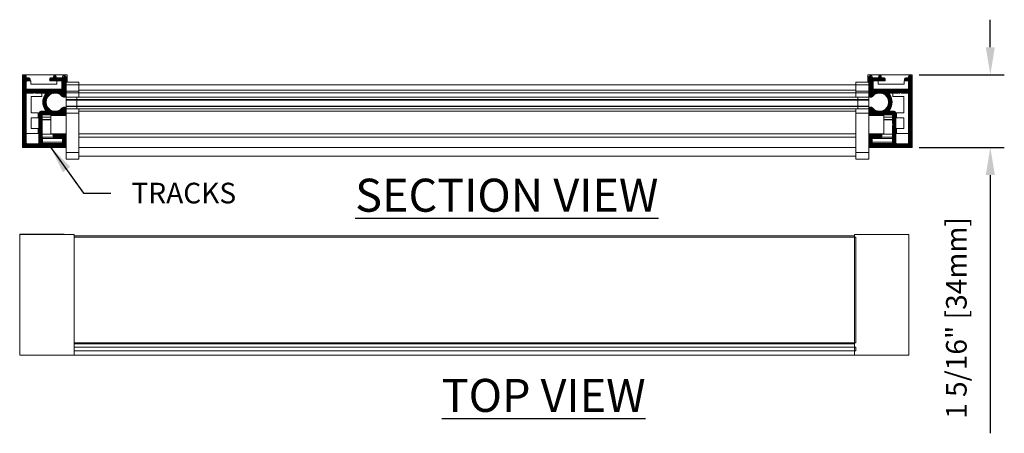
# Model space of a CAD drawing. Units: inches. Extents: x 268488 to 268766, y -310129 to -309892.
# Drawn here: x 268645 to 268663, y -310028 to -310021 of the extents above; entities that cross this region are included whole.
import ezdxf

# ---------------------------------------------------------------- set-up
doc = ezdxf.new("R2010")
doc.units = ezdxf.units.IN
doc.header["$MEASUREMENT"] = 0
doc.header["$PDMODE"] = 35
doc.header["$PDSIZE"] = 0.000315
doc.layers.get('DEFPOINTS').update_dxf_attribs({"linetype": 'CONTINUOUS'})
for name, color, linetype in [('DIMENSIONS', 12, 'CONTINUOUS'), ('HATCH', 9, 'CONTINUOUS'), ('OUTLINE', 3, 'CONTINUOUS')]:
    doc.layers.add(name, color=color, linetype=linetype)
doc.styles.get("Standard").update_dxf_attribs({"font": 'arial.ttf'})
doc.dimstyles.new('3-1', dxfattribs={"dimscale": 4, "dimtxt": 0.09375, "dimasz": 0.125, "dimexe": 0.0625, "dimexo": 0.03125, "dimgap": 0.09375, "dimtad": 1, "dimdec": 5, "dimzin": 0, "dimdsep": 46, "dimlunit": 4, "dimtxsty": 'STANDARD', "dimcen": 0.09375, "dimclrt": 2, "dimadec": 0, "dimazin": 0, "dimtfac": 1, "dimtdec": 5, "dimtofl": 0, "dimtmove": 0, "dimatfit": 3, "dimfxl": 1, "dimfrac": 2, "dimtolj": 1, "dimtzin": 0, "dimarcsym": 0})

# ---------------------------------------------------------------- blocks, each defined once
blk = doc.blocks.new('*D63')
at = {"layer": 'DEFPOINTS', "color": 0, "transparency": 16777216}
for p in [(268661.006, -310021.536), (268661.006, -310022.86), (268662.427, -310022.86)]:
    blk.add_point(p, dxfattribs=at)
at = {"layer": 'DIMENSIONS', "color": 0, "lineweight": -2, "transparency": 16777216}
for p, q in [((268662.427, -310021.036), (268662.427, -310020.536)), ((268661.131, -310021.536), (268662.677, -310021.536)), ((268661.131, -310022.86), (268662.677, -310022.86)), ((268662.427, -310023.36), (268662.427, -310028.053))]:
    blk.add_line(p, q, dxfattribs=at)
at = {"layer": 'DIMENSIONS', "color": 0, "transparency": 16777216}
for points in [[(268662.344, -310021.036), (268662.51, -310021.036), (268662.427, -310021.536)], [(268662.344, -310023.36), (268662.51, -310023.36), (268662.427, -310022.86)]]:
    blk.add_solid(points, dxfattribs=at)
at = {"layer": 'DIMENSIONS', "color": 2, "transparency": 16777216, "insert": (268661.809, -310025.957), "char_height": 0.375, "attachment_point": 5, "rotation": 90}
blk.add_mtext('\\A1;1 5/16" [34mm]', dxfattribs=at)

msp = doc.modelspace()

# ---------------------------------------------------------------- linework, layer by layer
at = {"layer": 'HATCH'}
for p, q in [((268644.825031, -310021.593726), (268644.864216, -310021.554542)), ((268644.825031, -310021.614009), (268644.882614, -310021.556427)), ((268644.825031, -310021.634292), (268644.888023, -310021.5713)), ((268644.825031, -310021.654575), (268644.8904, -310021.589206)), ((268644.825047, -310021.573427), (268644.843917, -310021.554558)), ((268645.337651, -310021.64903), (268645.428265, -310021.558415)), ((268645.357934, -310021.64903), (268645.43133, -310021.575633)), ((268645.384084, -310021.582313), (268645.411856, -310021.554542)), ((268645.499914, -310021.64903), (268645.594338, -310021.554606)), ((268645.520197, -310021.64903), (268645.607748, -310021.561479)), ((268645.540198, -310021.649312), (268645.612433, -310021.577077)), ((268660.286881, -310021.649312), (268660.214646, -310021.577077)), ((268660.306881, -310021.64903), (268660.219331, -310021.561479)), ((268660.327164, -310021.64903), (268660.23274, -310021.554606)), ((268660.469145, -310021.64903), (268660.395748, -310021.575633)), ((268660.489428, -310021.64903), (268660.398813, -310021.558415)), ((268660.442994, -310021.582313), (268660.415223, -310021.554542)), ((268661.002047, -310021.654575), (268660.936679, -310021.589206)), ((268661.002047, -310021.634292), (268660.939055, -310021.5713)), ((268661.002047, -310021.614009), (268660.944465, -310021.556427)), ((268661.002047, -310021.593726), (268660.962863, -310021.554542)), ((268661.002031, -310021.573427), (268660.983162, -310021.554558)), ((268644.825031, -310021.674858), (268644.905978, -310021.593912)), ((268644.825031, -310021.695141), (268644.926261, -310021.593912)), ((268644.825031, -310021.715424), (268644.945507, -310021.594948)), ((268644.825031, -310021.735707), (268644.888023, -310021.672715)), ((268644.825031, -310021.75599), (268644.888023, -310021.692998)), ((268644.825031, -310021.776273), (268644.888023, -310021.713281)), ((268644.825031, -310021.796556), (268644.888023, -310021.733564)), ((268644.825031, -310021.816839), (268644.888023, -310021.753847)), ((268644.911708, -310021.64903), (268644.956515, -310021.604223)), ((268644.931991, -310021.64903), (268644.95889, -310021.622132)), ((268645.31322, -310021.632894), (268645.352203, -310021.593912)), ((268645.313246, -310021.612585), (268645.331894, -310021.593938)), ((268645.318493, -310021.647904), (268645.372488, -310021.59391)), ((268645.378216, -310021.64903), (268645.435852, -310021.591394)), ((268645.398499, -310021.64903), (268645.453618, -310021.593912)), ((268645.418782, -310021.64903), (268645.473901, -310021.593912)), ((268645.439065, -310021.64903), (268645.494183, -310021.593912)), ((268645.459348, -310021.64903), (268645.514466, -310021.593912)), ((268645.472256, -310021.879518), (268645.612433, -310021.739341)), ((268645.479631, -310021.64903), (268645.534749, -310021.593912)), ((268645.486551, -310021.885506), (268645.612433, -310021.759624)), ((268645.549431, -310021.660362), (268645.612433, -310021.59736)), ((268645.549441, -310021.680635), (268645.612433, -310021.617643)), ((268645.549441, -310021.700918), (268645.612433, -310021.637926)), ((268645.549441, -310021.721201), (268645.612433, -310021.658209)), ((268645.549441, -310021.741484), (268645.612433, -310021.678492)), ((268645.549441, -310021.761767), (268645.612433, -310021.698775)), ((268645.549441, -310021.78205), (268645.612433, -310021.719058)), ((268660.277648, -310021.660362), (268660.214646, -310021.59736)), ((268660.277638, -310021.680635), (268660.214646, -310021.617643)), ((268660.277638, -310021.700918), (268660.214646, -310021.637926)), ((268660.277638, -310021.721201), (268660.214646, -310021.658209)), ((268660.277638, -310021.741484), (268660.214646, -310021.678492)), ((268660.277638, -310021.761767), (268660.214646, -310021.698775)), ((268660.277638, -310021.78205), (268660.214646, -310021.719058)), ((268660.354823, -310021.879518), (268660.214646, -310021.739341)), ((268660.340528, -310021.885506), (268660.214646, -310021.759624)), ((268660.347447, -310021.64903), (268660.292329, -310021.593912)), ((268660.36773, -310021.64903), (268660.312612, -310021.593912)), ((268660.388013, -310021.64903), (268660.332895, -310021.593912)), ((268660.408296, -310021.64903), (268660.353178, -310021.593912)), ((268660.428579, -310021.64903), (268660.373461, -310021.593912)), ((268660.448862, -310021.64903), (268660.391226, -310021.591394)), ((268660.508586, -310021.647904), (268660.454591, -310021.59391)), ((268660.513858, -310021.632894), (268660.474876, -310021.593912)), ((268660.513832, -310021.612585), (268660.495185, -310021.593938)), ((268660.895087, -310021.64903), (268660.868189, -310021.622132)), ((268660.91537, -310021.64903), (268660.870564, -310021.604223)), ((268661.002047, -310021.715424), (268660.881571, -310021.594948)), ((268661.002047, -310021.695141), (268660.900818, -310021.593912)), ((268661.002047, -310021.674858), (268660.921101, -310021.593912)), ((268661.002047, -310021.735707), (268660.939055, -310021.672715)), ((268661.002047, -310021.75599), (268660.939055, -310021.692998)), ((268661.002047, -310021.776273), (268660.939055, -310021.713281)), ((268661.002047, -310021.796556), (268660.939055, -310021.733564)), ((268661.002047, -310021.816839), (268660.939055, -310021.753847)), ((268644.825031, -310021.837122), (268644.888023, -310021.77413)), ((268644.825031, -310021.857405), (268644.888023, -310021.794413)), ((268644.825031, -310021.877688), (268644.896647, -310021.806072)), ((268644.825031, -310021.897971), (268644.916492, -310021.80651)), ((268644.825031, -310021.918254), (268644.936775, -310021.80651)), ((268644.825031, -310021.938537), (268644.957058, -310021.80651)), ((268644.825031, -310021.958819), (268644.888023, -310021.895827)), ((268644.825031, -310021.979102), (268644.888023, -310021.91611)), ((268644.825031, -310021.999385), (268644.888023, -310021.936393)), ((268644.914349, -310021.869502), (268644.977341, -310021.80651)), ((268644.934632, -310021.869502), (268644.997624, -310021.80651)), ((268644.954914, -310021.869502), (268645.017907, -310021.80651)), ((268644.975197, -310021.869502), (268645.03819, -310021.80651)), ((268644.99548, -310021.869502), (268645.058473, -310021.80651)), ((268645.015763, -310021.869502), (268645.078755, -310021.80651)), ((268645.042237, -310021.863312), (268645.099038, -310021.80651)), ((268645.056329, -310021.869502), (268645.119321, -310021.80651)), ((268645.076612, -310021.869502), (268645.139604, -310021.80651)), ((268645.096895, -310021.869502), (268645.159887, -310021.80651)), ((268645.117178, -310021.869502), (268645.18017, -310021.80651)), ((268645.137461, -310021.869502), (268645.200453, -310021.80651)), ((268645.157744, -310021.869502), (268645.220736, -310021.80651)), ((268645.178027, -310021.869502), (268645.241019, -310021.80651)), ((268645.187587, -310022.022206), (268645.403283, -310021.80651)), ((268645.189986, -310021.999524), (268645.383, -310021.80651)), ((268645.195598, -310021.973629), (268645.362717, -310021.80651)), ((268645.19831, -310021.869502), (268645.261302, -310021.80651)), ((268645.206988, -310021.941956), (268645.342434, -310021.80651)), ((268645.218288, -310021.869808), (268645.281585, -310021.80651)), ((268645.23076, -310021.877618), (268645.301868, -310021.80651)), ((268645.233632, -310021.895029), (268645.322151, -310021.80651)), ((268645.34453, -310021.885546), (268645.423566, -310021.80651)), ((268645.376065, -310021.874294), (268645.443849, -310021.80651)), ((268645.400445, -310021.870196), (268645.464132, -310021.80651)), ((268645.421323, -310021.869602), (268645.484415, -310021.80651)), ((268645.439907, -310021.871301), (268645.504698, -310021.80651)), ((268645.456775, -310021.874715), (268645.524981, -310021.80651)), ((268645.49979, -310021.89255), (268645.612433, -310021.779907)), ((268645.512058, -310021.900564), (268645.612433, -310021.80019)), ((268645.52341, -310021.909496), (268645.612433, -310021.820473)), ((268645.533872, -310021.919316), (268645.612433, -310021.840756)), ((268645.543466, -310021.930006), (268645.612433, -310021.861038)), ((268645.554821, -310021.938933), (268645.612433, -310021.881321)), ((268645.570695, -310021.943342), (268645.612433, -310021.901604)), ((268660.327289, -310021.89255), (268660.214646, -310021.779907)), ((268660.31502, -310021.900564), (268660.214646, -310021.80019)), ((268660.303669, -310021.909496), (268660.214646, -310021.820473)), ((268660.293206, -310021.919316), (268660.214646, -310021.840756)), ((268660.283613, -310021.930006), (268660.214646, -310021.861038)), ((268660.272257, -310021.938933), (268660.214646, -310021.881321)), ((268660.256384, -310021.943342), (268660.214646, -310021.901604)), ((268660.370303, -310021.874715), (268660.302098, -310021.80651)), ((268660.387172, -310021.871301), (268660.322381, -310021.80651)), ((268660.405756, -310021.869602), (268660.342664, -310021.80651)), ((268660.426633, -310021.870196), (268660.362947, -310021.80651)), ((268660.451013, -310021.874294), (268660.38323, -310021.80651)), ((268660.482549, -310021.885546), (268660.403513, -310021.80651)), ((268660.639492, -310022.022206), (268660.423796, -310021.80651)), ((268660.637092, -310021.999524), (268660.444079, -310021.80651)), ((268660.631481, -310021.973629), (268660.464362, -310021.80651)), ((268660.62009, -310021.941956), (268660.484645, -310021.80651)), ((268660.593447, -310021.895029), (268660.504928, -310021.80651)), ((268660.596318, -310021.877618), (268660.525211, -310021.80651)), ((268660.608791, -310021.869808), (268660.545493, -310021.80651)), ((268660.628769, -310021.869502), (268660.565776, -310021.80651)), ((268660.649052, -310021.869502), (268660.586059, -310021.80651)), ((268660.669334, -310021.869502), (268660.606342, -310021.80651)), ((268660.689617, -310021.869502), (268660.626625, -310021.80651)), ((268660.7099, -310021.869502), (268660.646908, -310021.80651)), ((268660.730183, -310021.869502), (268660.667191, -310021.80651)), ((268660.750466, -310021.869502), (268660.687474, -310021.80651)), ((268660.770749, -310021.869502), (268660.707757, -310021.80651)), ((268660.784842, -310021.863312), (268660.72804, -310021.80651)), ((268660.811315, -310021.869502), (268660.748323, -310021.80651)), ((268660.831598, -310021.869502), (268660.768606, -310021.80651)), ((268660.851881, -310021.869502), (268660.788889, -310021.80651)), ((268660.872164, -310021.869502), (268660.809172, -310021.80651)), ((268660.892447, -310021.869502), (268660.829455, -310021.80651)), ((268660.91273, -310021.869502), (268660.849738, -310021.80651)), ((268661.002047, -310021.938537), (268660.870021, -310021.80651)), ((268661.002047, -310021.918254), (268660.890304, -310021.80651)), ((268661.002047, -310021.897971), (268660.910587, -310021.80651)), ((268661.002047, -310021.877688), (268660.930431, -310021.806072)), ((268661.002047, -310021.837122), (268660.939055, -310021.77413)), ((268661.002047, -310021.857405), (268660.939055, -310021.794413)), ((268661.002047, -310021.958819), (268660.939055, -310021.895827)), ((268661.002047, -310021.979102), (268660.939055, -310021.91611)), ((268661.002047, -310021.999385), (268660.939055, -310021.936393)), ((268644.825031, -310022.019668), (268644.888023, -310021.956676)), ((268644.825031, -310022.039951), (268644.888023, -310021.976959)), ((268644.825031, -310022.060234), (268644.888023, -310021.997242)), ((268644.825031, -310022.080517), (268644.888023, -310022.017525)), ((268644.825031, -310022.1008), (268644.888023, -310022.037808)), ((268644.825031, -310022.121083), (268644.888023, -310022.058091)), ((268644.825031, -310022.141366), (268644.888023, -310022.078374)), ((268644.825031, -310022.161649), (268644.888023, -310022.098657)), ((268644.825031, -310022.181932), (268644.888023, -310022.11894)), ((268645.187371, -310022.042705), (268645.266272, -310021.963804)), ((268645.188802, -310022.061556), (268645.25502, -310021.995339)), ((268645.19156, -310022.079082), (268645.250922, -310022.019719)), ((268645.195434, -310022.095491), (268645.250328, -310022.040597)), ((268645.20028, -310022.110928), (268645.252027, -310022.059181)), ((268645.205995, -310022.125495), (268645.255441, -310022.076049)), ((268645.212505, -310022.139268), (268645.260244, -310022.09153)), ((268645.219754, -310022.152302), (268645.266232, -310022.105825)), ((268645.227702, -310022.164637), (268645.273276, -310022.119064)), ((268645.433381, -310022.263203), (268645.570179, -310022.126405)), ((268660.393698, -310022.263203), (268660.2569, -310022.126405)), ((268660.599376, -310022.164637), (268660.553803, -310022.119064)), ((268660.639708, -310022.042705), (268660.560806, -310021.963804)), ((268660.607324, -310022.152302), (268660.560847, -310022.105825)), ((268660.614573, -310022.139268), (268660.566835, -310022.09153)), ((268660.621083, -310022.125495), (268660.571637, -310022.076049)), ((268660.638276, -310022.061556), (268660.572059, -310021.995339)), ((268660.626799, -310022.110928), (268660.575052, -310022.059181)), ((268660.635519, -310022.079082), (268660.576156, -310022.019719)), ((268660.631645, -310022.095491), (268660.576751, -310022.040597)), ((268661.002047, -310022.019668), (268660.939055, -310021.956676)), ((268661.002047, -310022.039951), (268660.939055, -310021.976959)), ((268661.002047, -310022.060234), (268660.939055, -310021.997242)), ((268661.002047, -310022.080517), (268660.939055, -310022.017525)), ((268661.002047, -310022.1008), (268660.939055, -310022.037808)), ((268661.002047, -310022.121083), (268660.939055, -310022.058091)), ((268661.002047, -310022.141366), (268660.939055, -310022.078374)), ((268661.002047, -310022.161649), (268660.939055, -310022.098657)), ((268661.002047, -310022.181932), (268660.939055, -310022.11894)), ((268644.825031, -310022.202215), (268644.888023, -310022.139223)), ((268644.825031, -310022.222498), (268644.888023, -310022.159506)), ((268644.825031, -310022.242781), (268644.888023, -310022.179789)), ((268644.825031, -310022.263064), (268644.888023, -310022.200072)), ((268644.825031, -310022.283347), (268644.888023, -310022.220355)), ((268644.825031, -310022.30363), (268644.888023, -310022.240638)), ((268644.825031, -310022.323913), (268644.888023, -310022.260921)), ((268644.825031, -310022.344196), (268644.888023, -310022.281204)), ((268644.825031, -310022.364479), (268644.888023, -310022.301487)), ((268645.11637, -310022.316536), (268645.290222, -310022.142684)), ((268645.11637, -310022.255687), (268645.171846, -310022.200211)), ((268645.11637, -310022.27597), (268645.192129, -310022.200211)), ((268645.11637, -310022.296253), (268645.212412, -310022.200211)), ((268645.11637, -310022.336819), (268645.179429, -310022.27376)), ((268645.11637, -310022.357101), (268645.179362, -310022.294109)), ((268645.116619, -310022.235154), (268645.151313, -310022.20046)), ((268645.189919, -310022.26327), (268645.300042, -310022.153146)), ((268645.210268, -310022.263203), (268645.310744, -310022.162727)), ((268645.230551, -310022.263203), (268645.32234, -310022.171414)), ((268645.234385, -310022.178237), (268645.28129, -310022.131332)), ((268645.250834, -310022.263203), (268645.334866, -310022.179172)), ((268645.271117, -310022.263203), (268645.348381, -310022.185939)), ((268645.2914, -310022.263203), (268645.362982, -310022.191621)), ((268645.311683, -310022.263203), (268645.378815, -310022.196071)), ((268645.331966, -310022.263203), (268645.396109, -310022.19906)), ((268645.352249, -310022.263203), (268645.415242, -310022.20021)), ((268645.372532, -310022.263203), (268645.436905, -310022.19883)), ((268645.392815, -310022.263203), (268645.462646, -310022.193372)), ((268645.413098, -310022.263203), (268645.498221, -310022.17808)), ((268645.453664, -310022.263203), (268645.587732, -310022.129134)), ((268645.473947, -310022.263203), (268645.600099, -310022.137051)), ((268645.49423, -310022.263203), (268645.608635, -310022.148798)), ((268645.514513, -310022.263203), (268645.612431, -310022.165285)), ((268645.534796, -310022.263203), (268645.612433, -310022.185566)), ((268645.555079, -310022.263203), (268645.612433, -310022.205849)), ((268645.575433, -310022.263132), (268645.612361, -310022.226203)), ((268660.292283, -310022.263203), (268660.214646, -310022.185566)), ((268660.272, -310022.263203), (268660.214646, -310022.205849)), ((268660.312566, -310022.263203), (268660.214648, -310022.165285)), ((268660.251646, -310022.263132), (268660.214717, -310022.226203)), ((268660.332849, -310022.263203), (268660.218444, -310022.148798)), ((268660.353132, -310022.263203), (268660.226979, -310022.137051)), ((268660.373415, -310022.263203), (268660.239346, -310022.129134)), ((268660.413981, -310022.263203), (268660.328857, -310022.17808)), ((268660.434264, -310022.263203), (268660.364432, -310022.193372)), ((268660.454547, -310022.263203), (268660.390174, -310022.19883)), ((268660.474829, -310022.263203), (268660.411837, -310022.20021)), ((268660.495112, -310022.263203), (268660.43097, -310022.19906)), ((268660.515395, -310022.263203), (268660.448264, -310022.196071)), ((268660.535678, -310022.263203), (268660.464097, -310022.191621)), ((268660.555961, -310022.263203), (268660.478698, -310022.185939)), ((268660.576244, -310022.263203), (268660.492213, -310022.179172)), ((268660.596527, -310022.263203), (268660.504738, -310022.171414)), ((268660.61681, -310022.263203), (268660.516335, -310022.162727)), ((268660.63716, -310022.26327), (268660.527037, -310022.153146)), ((268660.710709, -310022.316536), (268660.536857, -310022.142684)), ((268660.592693, -310022.178237), (268660.545789, -310022.131332)), ((268660.710709, -310022.296253), (268660.614667, -310022.200211)), ((268660.710709, -310022.27597), (268660.63495, -310022.200211)), ((268660.710709, -310022.336819), (268660.64765, -310022.27376)), ((268660.710709, -310022.357101), (268660.647717, -310022.294109)), ((268660.710709, -310022.255687), (268660.655233, -310022.200211)), ((268660.710459, -310022.235154), (268660.675765, -310022.20046)), ((268661.002047, -310022.202215), (268660.939055, -310022.139223)), ((268661.002047, -310022.222498), (268660.939055, -310022.159506)), ((268661.002047, -310022.242781), (268660.939055, -310022.179789)), ((268661.002047, -310022.263064), (268660.939055, -310022.200072)), ((268661.002047, -310022.283347), (268660.939055, -310022.220355)), ((268661.002047, -310022.30363), (268660.939055, -310022.240638)), ((268661.002047, -310022.323913), (268660.939055, -310022.260921)), ((268661.002047, -310022.344196), (268660.939055, -310022.281204)), ((268661.002047, -310022.364479), (268660.939055, -310022.301487)), ((268644.825031, -310022.384762), (268644.888023, -310022.321769)), ((268644.825031, -310022.405045), (268644.888023, -310022.342052)), ((268644.825031, -310022.425328), (268644.888023, -310022.362335)), ((268644.825031, -310022.44561), (268644.888023, -310022.382618)), ((268644.825031, -310022.465893), (268644.888023, -310022.402901)), ((268644.825031, -310022.486176), (268644.888023, -310022.423184)), ((268644.825031, -310022.506459), (268644.888023, -310022.443467)), ((268644.825031, -310022.526742), (268644.888023, -310022.46375)), ((268644.825031, -310022.547025), (268644.888023, -310022.484033)), ((268645.11637, -310022.377384), (268645.179362, -310022.314392)), ((268645.11637, -310022.397667), (268645.179362, -310022.334675)), ((268645.11637, -310022.41795), (268645.179362, -310022.354958)), ((268645.11637, -310022.438233), (268645.179362, -310022.375241)), ((268645.11637, -310022.458516), (268645.179362, -310022.395524)), ((268645.11637, -310022.478799), (268645.179362, -310022.415807)), ((268645.11637, -310022.499082), (268645.16915, -310022.446302)), ((268645.11637, -310022.519365), (268645.179013, -310022.456722)), ((268645.11637, -310022.539648), (268645.179362, -310022.476656)), ((268660.710709, -310022.377384), (268660.647717, -310022.314392)), ((268660.710709, -310022.397667), (268660.647717, -310022.334675)), ((268660.710709, -310022.41795), (268660.647717, -310022.354958)), ((268660.710709, -310022.438233), (268660.647717, -310022.375241)), ((268660.710709, -310022.458516), (268660.647717, -310022.395524)), ((268660.710709, -310022.478799), (268660.647717, -310022.415807)), ((268660.710709, -310022.539648), (268660.647717, -310022.476656)), ((268660.710709, -310022.519365), (268660.648066, -310022.456722)), ((268660.710709, -310022.499082), (268660.657929, -310022.446302)), ((268661.002047, -310022.384762), (268660.939055, -310022.321769)), ((268661.002047, -310022.405045), (268660.939055, -310022.342052)), ((268661.002047, -310022.425328), (268660.939055, -310022.362335)), ((268661.002047, -310022.44561), (268660.939055, -310022.382618)), ((268661.002047, -310022.465893), (268660.939055, -310022.402901)), ((268661.002047, -310022.486176), (268660.939055, -310022.423184)), ((268661.002047, -310022.506459), (268660.939055, -310022.443467)), ((268661.002047, -310022.526742), (268660.939055, -310022.46375)), ((268661.002047, -310022.547025), (268660.939055, -310022.484033)), ((268644.825031, -310022.567308), (268644.888023, -310022.504316)), ((268644.825031, -310022.587591), (268644.888023, -310022.524599)), ((268644.825031, -310022.607874), (268644.888023, -310022.544882)), ((268644.825031, -310022.628157), (268644.888023, -310022.565165)), ((268644.825031, -310022.64844), (268644.888023, -310022.585448)), ((268644.825031, -310022.668723), (268644.888023, -310022.605731)), ((268644.825031, -310022.689006), (268644.888023, -310022.626014)), ((268644.825031, -310022.709289), (268644.888023, -310022.646297)), ((268645.11637, -310022.559931), (268645.179362, -310022.496939)), ((268645.11637, -310022.580214), (268645.179362, -310022.517222)), ((268645.11637, -310022.600497), (268645.179362, -310022.537505)), ((268645.11637, -310022.62078), (268645.179362, -310022.557788)), ((268645.11637, -310022.641063), (268645.179362, -310022.578071)), ((268645.11637, -310022.661346), (268645.179362, -310022.598354)), ((268645.11637, -310022.681629), (268645.179362, -310022.618637)), ((268645.11637, -310022.701912), (268645.179362, -310022.63892)), ((268645.11637, -310022.722195), (268645.179362, -310022.659203)), ((268645.376212, -310022.644899), (268645.403578, -310022.617534)), ((268645.376212, -310022.665182), (268645.42386, -310022.617534)), ((268645.378588, -310022.62224), (268645.380919, -310022.619909)), ((268645.382515, -310022.679162), (268645.444143, -310022.617534)), ((268645.401434, -310022.680526), (268645.464426, -310022.617534)), ((268645.421717, -310022.680526), (268645.484709, -310022.617534)), ((268645.442, -310022.680526), (268645.504992, -310022.617534)), ((268645.462283, -310022.680526), (268645.525275, -310022.617534)), ((268645.482566, -310022.680526), (268645.545558, -310022.617534)), ((268645.502849, -310022.680526), (268645.565841, -310022.617534)), ((268645.523132, -310022.680526), (268645.584443, -310022.619214)), ((268645.542406, -310022.681535), (268645.597725, -310022.626216)), ((268645.549441, -310022.694783), (268645.607102, -310022.637122)), ((268645.549441, -310022.715066), (268645.612167, -310022.652339)), ((268660.277638, -310022.715066), (268660.214911, -310022.652339)), ((268660.277638, -310022.694783), (268660.219977, -310022.637122)), ((268660.284672, -310022.681535), (268660.229353, -310022.626216)), ((268660.303947, -310022.680526), (268660.242635, -310022.619214)), ((268660.324229, -310022.680526), (268660.261237, -310022.617534)), ((268660.344512, -310022.680526), (268660.28152, -310022.617534)), ((268660.364795, -310022.680526), (268660.301803, -310022.617534)), ((268660.385078, -310022.680526), (268660.322086, -310022.617534)), ((268660.405361, -310022.680526), (268660.342369, -310022.617534)), ((268660.425644, -310022.680526), (268660.362652, -310022.617534)), ((268660.444564, -310022.679162), (268660.382935, -310022.617534)), ((268660.450866, -310022.665182), (268660.403218, -310022.617534)), ((268660.450866, -310022.644899), (268660.423501, -310022.617534)), ((268660.448491, -310022.62224), (268660.446159, -310022.619909)), ((268660.710709, -310022.559931), (268660.647717, -310022.496939)), ((268660.710709, -310022.580214), (268660.647717, -310022.517222)), ((268660.710709, -310022.600497), (268660.647717, -310022.537505)), ((268660.710709, -310022.62078), (268660.647717, -310022.557788)), ((268660.710709, -310022.641063), (268660.647717, -310022.578071)), ((268660.710709, -310022.661346), (268660.647717, -310022.598354)), ((268660.710709, -310022.681629), (268660.647717, -310022.618637)), ((268660.710709, -310022.701912), (268660.647717, -310022.63892)), ((268660.710709, -310022.722195), (268660.647717, -310022.659203)), ((268661.002047, -310022.567308), (268660.939055, -310022.504316)), ((268661.002047, -310022.587591), (268660.939055, -310022.524599)), ((268661.002047, -310022.607874), (268660.939055, -310022.544882)), ((268661.002047, -310022.628157), (268660.939055, -310022.565165)), ((268661.002047, -310022.64844), (268660.939055, -310022.585448)), ((268661.002047, -310022.668723), (268660.939055, -310022.605731)), ((268661.002047, -310022.689006), (268660.939055, -310022.626014)), ((268661.002047, -310022.709289), (268660.939055, -310022.646297)), ((268644.825031, -310022.729572), (268644.888023, -310022.66658)), ((268644.825031, -310022.749855), (268644.888023, -310022.686863)), ((268644.825031, -310022.770138), (268644.888023, -310022.707146)), ((268644.825031, -310022.790421), (268644.888023, -310022.727429)), ((268644.825031, -310022.810704), (268644.888023, -310022.747712)), ((268644.825031, -310022.830987), (268644.888023, -310022.767995)), ((268644.82961, -310022.846691), (268644.890333, -310022.785967)), ((268644.842913, -310022.853671), (268644.905822, -310022.790762)), ((268644.863113, -310022.853754), (268644.926105, -310022.790762)), ((268644.883396, -310022.853754), (268644.946388, -310022.790762)), ((268644.903679, -310022.853754), (268644.966671, -310022.790762)), ((268644.923962, -310022.853754), (268644.986954, -310022.790762)), ((268644.944244, -310022.853754), (268645.007237, -310022.790762)), ((268644.964527, -310022.853754), (268645.02752, -310022.790762)), ((268644.98481, -310022.853754), (268645.047803, -310022.790762)), ((268645.005093, -310022.853754), (268645.068085, -310022.790762)), ((268645.036275, -310022.842855), (268645.088368, -310022.790762)), ((268645.047043, -310022.85237), (268645.179362, -310022.720052)), ((268645.065942, -310022.853754), (268645.179362, -310022.740334)), ((268645.086225, -310022.853754), (268645.179362, -310022.760617)), ((268645.106508, -310022.853754), (268645.179501, -310022.780761)), ((268645.11637, -310022.742478), (268645.179362, -310022.679486)), ((268645.11637, -310022.762761), (268645.179362, -310022.699769)), ((268645.126791, -310022.853754), (268645.189857, -310022.790688)), ((268645.147074, -310022.853754), (268645.210066, -310022.790762)), ((268645.167357, -310022.853754), (268645.230349, -310022.790762)), ((268645.18764, -310022.853754), (268645.250632, -310022.790762)), ((268645.207923, -310022.853754), (268645.270915, -310022.790762)), ((268645.228206, -310022.853754), (268645.291198, -310022.790762)), ((268645.248489, -310022.853754), (268645.311481, -310022.790762)), ((268645.268772, -310022.853754), (268645.331764, -310022.790762)), ((268645.289055, -310022.853754), (268645.352047, -310022.790762)), ((268645.309338, -310022.853754), (268645.37233, -310022.790762)), ((268645.329621, -310022.853754), (268645.392613, -310022.790762)), ((268645.349904, -310022.853754), (268645.412896, -310022.790762)), ((268645.370187, -310022.853754), (268645.433179, -310022.790762)), ((268645.39047, -310022.853754), (268645.453462, -310022.790762)), ((268645.410753, -310022.853754), (268645.473745, -310022.790762)), ((268645.431035, -310022.853754), (268645.494028, -310022.790762)), ((268645.451318, -310022.853754), (268645.514311, -310022.790762)), ((268645.471601, -310022.853754), (268645.534594, -310022.790762)), ((268645.491884, -310022.853754), (268645.612433, -310022.733206)), ((268645.512167, -310022.853754), (268645.612433, -310022.753489)), ((268645.53245, -310022.853754), (268645.612433, -310022.773772)), ((268645.549441, -310022.735349), (268645.612433, -310022.672357)), ((268645.549441, -310022.755632), (268645.612433, -310022.69264)), ((268645.549441, -310022.775915), (268645.612433, -310022.712923)), ((268645.552733, -310022.853754), (268645.612433, -310022.794055)), ((268645.573016, -310022.853754), (268645.612433, -310022.814338)), ((268660.277638, -310022.735349), (268660.214646, -310022.672357)), ((268660.277638, -310022.755632), (268660.214646, -310022.69264)), ((268660.277638, -310022.775915), (268660.214646, -310022.712923)), ((268660.335194, -310022.853754), (268660.214646, -310022.733206)), ((268660.314911, -310022.853754), (268660.214646, -310022.753489)), ((268660.294628, -310022.853754), (268660.214646, -310022.773772)), ((268660.274345, -310022.853754), (268660.214646, -310022.794055)), ((268660.254062, -310022.853754), (268660.214646, -310022.814338)), ((268660.355477, -310022.853754), (268660.292485, -310022.790762)), ((268660.37576, -310022.853754), (268660.312768, -310022.790762)), ((268660.396043, -310022.853754), (268660.333051, -310022.790762)), ((268660.416326, -310022.853754), (268660.353334, -310022.790762)), ((268660.436609, -310022.853754), (268660.373617, -310022.790762)), ((268660.456892, -310022.853754), (268660.3939, -310022.790762)), ((268660.477175, -310022.853754), (268660.414183, -310022.790762)), ((268660.497458, -310022.853754), (268660.434466, -310022.790762)), ((268660.517741, -310022.853754), (268660.454749, -310022.790762)), ((268660.538024, -310022.853754), (268660.475032, -310022.790762)), ((268660.558307, -310022.853754), (268660.495315, -310022.790762)), ((268660.57859, -310022.853754), (268660.515598, -310022.790762)), ((268660.598873, -310022.853754), (268660.535881, -310022.790762)), ((268660.619156, -310022.853754), (268660.556163, -310022.790762)), ((268660.639439, -310022.853754), (268660.576446, -310022.790762)), ((268660.659722, -310022.853754), (268660.596729, -310022.790762)), ((268660.680004, -310022.853754), (268660.617012, -310022.790762)), ((268660.700287, -310022.853754), (268660.637222, -310022.790688)), ((268660.72057, -310022.853754), (268660.647577, -310022.780761)), ((268660.710709, -310022.742478), (268660.647717, -310022.679486)), ((268660.710709, -310022.762761), (268660.647717, -310022.699769)), ((268660.780035, -310022.85237), (268660.647717, -310022.720052)), ((268660.761136, -310022.853754), (268660.647717, -310022.740334)), ((268660.740853, -310022.853754), (268660.647717, -310022.760617)), ((268660.790803, -310022.842855), (268660.73871, -310022.790762)), ((268660.821985, -310022.853754), (268660.758993, -310022.790762)), ((268660.842268, -310022.853754), (268660.779276, -310022.790762)), ((268660.862551, -310022.853754), (268660.799559, -310022.790762)), ((268660.882834, -310022.853754), (268660.819842, -310022.790762)), ((268660.903117, -310022.853754), (268660.840125, -310022.790762)), ((268660.9234, -310022.853754), (268660.860408, -310022.790762)), ((268660.943683, -310022.853754), (268660.880691, -310022.790762)), ((268660.963966, -310022.853754), (268660.900974, -310022.790762)), ((268660.984166, -310022.853671), (268660.921257, -310022.790762)), ((268660.997468, -310022.846691), (268660.936745, -310022.785967)), ((268661.002047, -310022.729572), (268660.939055, -310022.66658)), ((268661.002047, -310022.749855), (268660.939055, -310022.686863)), ((268661.002047, -310022.770138), (268660.939055, -310022.707146)), ((268661.002047, -310022.790421), (268660.939055, -310022.727429)), ((268661.002047, -310022.810704), (268660.939055, -310022.747712)), ((268661.002047, -310022.830987), (268660.939055, -310022.767995))]:
    msp.add_line(p, q, dxfattribs=at)
at = {"layer": 'OUTLINE', "linetype": 'Continuous', "lineweight": 15}
for p, q in [((268644.821569, -310021.536141), (268644.821569, -310022.859763)), ((268645.628654, -310021.536141), (268644.821569, -310021.536141)), ((268644.825031, -310021.574227), (268644.825031, -310022.834069)), ((268644.876212, -310021.554542), (268644.844716, -310021.554542)), ((268644.888023, -310021.582101), (268644.888023, -310021.566353)), ((268645.384086, -310021.566353), (268645.384086, -310021.582101)), ((268645.419519, -310021.554542), (268645.395897, -310021.554542)), ((268645.43133, -310021.582101), (268645.43133, -310021.566353)), ((268645.549441, -310021.566353), (268645.549441, -310021.582101)), ((268645.592748, -310021.554542), (268645.561252, -310021.554542)), ((268645.612433, -310021.904044), (268645.612433, -310021.574227)), ((268645.628654, -310021.672652), (268645.628654, -310021.536141)), ((268660.198424, -310021.672652), (268660.198424, -310021.536141)), ((268660.198424, -310021.536141), (268661.00551, -310021.536141)), ((268660.214646, -310021.904044), (268660.214646, -310021.574227)), ((268660.234331, -310021.554542), (268660.265827, -310021.554542)), ((268660.277638, -310021.566353), (268660.277638, -310021.582101)), ((268660.395748, -310021.582101), (268660.395748, -310021.566353)), ((268660.407559, -310021.554542), (268660.431181, -310021.554542)), ((268660.442992, -310021.566353), (268660.442992, -310021.582101)), ((268660.939055, -310021.582101), (268660.939055, -310021.566353)), ((268660.950866, -310021.554542), (268660.982362, -310021.554542)), ((268661.002047, -310021.574227), (268661.002047, -310022.834069)), ((268661.00551, -310021.536141), (268661.00551, -310022.859763)), ((268644.888023, -310021.794699), (268644.888023, -310021.660841)), ((268644.895751, -310021.649758), (268644.969993, -310021.649758)), ((268644.939204, -310021.593912), (268644.899834, -310021.593912)), ((268644.899834, -310021.64903), (268644.949047, -310021.64903)), ((268644.95889, -310021.639187), (268644.95889, -310021.613597)), ((268644.969993, -310021.649758), (268644.969993, -310021.706845)), ((268644.969993, -310021.706845), (268645.442433, -310021.706845)), ((268645.31322, -310021.613597), (268645.31322, -310021.639187)), ((268645.323063, -310021.64903), (268645.53763, -310021.64903)), ((268645.372275, -310021.593912), (268645.332905, -310021.593912)), ((268645.442433, -310021.706845), (268645.442433, -310021.64903)), ((268645.53763, -310021.593912), (268645.443141, -310021.593912)), ((268645.532985, -310021.64903), (268645.532985, -310021.797396)), ((268645.549441, -310021.660841), (268645.549441, -310021.794699)), ((268645.612433, -310021.672652), (268645.846685, -310021.672652)), ((268645.612433, -310021.672652), (268645.612433, -310021.719641)), ((268645.846685, -310021.719641), (268645.612433, -310021.719641)), ((268645.612433, -310021.719641), (268645.612433, -310021.836973)), ((268645.846685, -310021.672652), (268645.846685, -310021.719641)), ((268645.846685, -310021.836973), (268645.846685, -310021.719641)), ((268659.980393, -310021.719641), (268645.846685, -310021.719641)), ((268660.214646, -310021.672652), (268659.980393, -310021.672652)), ((268659.980393, -310021.672652), (268659.980393, -310021.719641)), ((268659.980393, -310021.719641), (268660.214645, -310021.719641)), ((268659.980393, -310021.836973), (268659.980393, -310021.719641)), ((268660.214646, -310021.672652), (268660.214645, -310021.719641)), ((268660.214645, -310021.719641), (268660.214645, -310021.836973)), ((268660.277638, -310021.660841), (268660.277638, -310021.794699)), ((268660.289449, -310021.593912), (268660.383937, -310021.593912)), ((268660.504016, -310021.64903), (268660.289449, -310021.64903)), ((268660.294093, -310021.64903), (268660.294093, -310021.797396)), ((268660.384646, -310021.706845), (268660.384646, -310021.64903)), ((268660.857085, -310021.706845), (268660.384646, -310021.706845)), ((268660.454803, -310021.593912), (268660.494173, -310021.593912)), ((268660.513858, -310021.613597), (268660.513858, -310021.639187)), ((268660.931328, -310021.649758), (268660.857085, -310021.649758)), ((268660.857085, -310021.649758), (268660.857085, -310021.706845)), ((268660.868189, -310021.639187), (268660.868189, -310021.613597)), ((268660.927244, -310021.64903), (268660.878032, -310021.64903)), ((268660.887874, -310021.593912), (268660.927244, -310021.593912)), ((268660.939055, -310021.794699), (268660.939055, -310021.660841)), ((268645.532985, -310021.797396), (268644.888023, -310021.797396)), ((268644.888023, -310021.881313), (268644.888023, -310022.778951)), ((268645.53763, -310021.80651), (268644.899834, -310021.80651)), ((268645.015021, -310021.869502), (268644.899834, -310021.869502)), ((268644.976292, -310021.933385), (268644.976292, -310022.228661)), ((268645.173142, -310021.933385), (268644.976292, -310021.933385)), ((268645.023372, -310021.861151), (268645.015021, -310021.869502)), ((268645.048428, -310021.869502), (268645.040076, -310021.861151)), ((268645.214834, -310021.869502), (268645.048428, -310021.869502)), ((268645.173142, -310021.869502), (268645.173142, -310021.933385)), ((268645.612433, -310021.836973), (268645.846685, -310021.836973)), ((268645.612433, -310021.863597), (268645.612433, -310021.836973)), ((268645.846685, -310021.863597), (268645.612433, -310021.863597)), ((268645.612433, -310021.863597), (268645.612433, -310021.942337)), ((268645.612433, -310021.942337), (268645.846685, -310021.942337)), ((268645.612433, -310021.942337), (268645.809284, -310021.942337)), ((268645.612433, -310021.942337), (268645.612433, -310021.984856)), ((268645.809284, -310021.984856), (268645.809284, -310021.942337)), ((268645.809284, -310021.942337), (268645.809284, -310021.984856)), ((268659.980393, -310021.814943), (268645.846685, -310021.814942)), ((268645.846685, -310021.863597), (268645.846685, -310021.836973)), ((268645.846685, -310021.942337), (268645.846685, -310021.863597)), ((268659.980393, -310021.863597), (268645.846685, -310021.863597)), ((268659.980393, -310021.942337), (268645.846685, -310021.942337)), ((268659.980393, -310021.942337), (268645.846685, -310021.942337)), ((268660.214645, -310021.836973), (268659.980393, -310021.836973)), ((268659.980393, -310021.863597), (268659.980393, -310021.836973)), ((268659.980393, -310021.863597), (268660.214645, -310021.863597)), ((268659.980393, -310021.942337), (268659.980393, -310021.863597)), ((268660.214645, -310021.942337), (268659.980393, -310021.942337)), ((268660.214645, -310021.942337), (268660.017795, -310021.942337)), ((268660.017795, -310021.984856), (268660.017795, -310021.942337)), ((268660.017795, -310021.942337), (268660.017795, -310021.984856)), ((268660.214645, -310021.863597), (268660.214645, -310021.836973)), ((268660.214645, -310021.863597), (268660.214645, -310021.942337)), ((268660.214645, -310021.942337), (268660.214645, -310021.984856)), ((268660.289449, -310021.80651), (268660.927244, -310021.80651)), ((268660.294093, -310021.797396), (268660.939056, -310021.797396)), ((268660.612245, -310021.869502), (268660.778651, -310021.869502)), ((268660.653936, -310021.869502), (268660.653936, -310021.933385)), ((268660.653936, -310021.933385), (268660.850787, -310021.933385)), ((268660.778651, -310021.869502), (268660.787003, -310021.861151)), ((268660.803706, -310021.861151), (268660.812058, -310021.869502)), ((268660.812058, -310021.869502), (268660.927244, -310021.869502)), ((268660.850787, -310021.933385), (268660.850787, -310022.228661)), ((268660.939055, -310021.881313), (268660.939055, -310022.778951)), ((268645.612433, -310021.984856), (268645.809284, -310021.984856)), ((268645.612433, -310021.984856), (268645.612433, -310021.995486)), ((268645.612433, -310021.995486), (268645.809284, -310021.995486)), ((268645.612433, -310021.995486), (268645.612433, -310022.105723)), ((268645.809284, -310022.105723), (268645.612433, -310022.105723)), ((268645.612433, -310022.105723), (268645.612433, -310022.116353)), ((268645.612433, -310022.116353), (268645.809284, -310022.116353)), ((268645.612433, -310022.116353), (268645.612433, -310022.158872)), ((268645.809284, -310021.995486), (268645.809284, -310021.984856)), ((268660.017795, -310021.984857), (268645.809284, -310021.984856)), ((268645.809284, -310021.984856), (268645.809284, -310021.995486)), ((268645.809284, -310021.995486), (268660.017795, -310021.995487)), ((268645.809284, -310022.105723), (268645.809284, -310021.995486)), ((268645.809284, -310021.995486), (268645.809284, -310022.105723)), ((268660.017795, -310022.105723), (268645.809284, -310022.105723)), ((268645.809284, -310022.116353), (268645.809284, -310022.105723)), ((268645.809284, -310022.105723), (268645.809284, -310022.116353)), ((268645.809284, -310022.158872), (268645.809284, -310022.116353)), ((268660.017795, -310022.116353), (268645.809284, -310022.116353)), ((268645.809284, -310022.116353), (268645.809284, -310022.158872)), ((268660.214645, -310021.984856), (268660.017795, -310021.984856)), ((268660.017795, -310021.995486), (268660.017795, -310021.984856)), ((268660.017795, -310021.984856), (268660.017795, -310021.995486)), ((268660.214645, -310021.995486), (268660.017795, -310021.995486)), ((268660.017795, -310022.105723), (268660.017795, -310021.995486)), ((268660.017795, -310021.995486), (268660.017795, -310022.105723)), ((268660.017795, -310022.105723), (268660.214645, -310022.105723)), ((268660.017795, -310022.116353), (268660.017795, -310022.105723)), ((268660.017795, -310022.105723), (268660.017795, -310022.116353)), ((268660.214645, -310022.116353), (268660.017795, -310022.116353)), ((268660.017795, -310022.158872), (268660.017795, -310022.116353)), ((268660.017795, -310022.116353), (268660.017795, -310022.158872)), ((268660.214645, -310021.984856), (268660.214645, -310021.995486)), ((268660.214645, -310021.995486), (268660.214645, -310022.105723)), ((268660.214645, -310022.105723), (268660.214645, -310022.116353)), ((268660.214645, -310022.116353), (268660.214645, -310022.158872)), ((268644.976292, -310022.228661), (268645.104245, -310022.228661)), ((268645.104245, -310022.228661), (268645.104245, -310022.319212)), ((268645.11637, -310022.778951), (268645.11637, -310022.239581)), ((268645.15574, -310022.200211), (268645.214834, -310022.200211)), ((268645.179362, -310022.423665), (268645.179362, -310022.275014)), ((268645.191173, -310022.263203), (268645.573063, -310022.263203)), ((268645.336842, -310022.273132), (268645.612433, -310022.273132)), ((268645.336843, -310022.278951), (268645.336842, -310022.273132)), ((268645.336843, -310022.278951), (268645.336843, -310022.60966)), ((268645.336843, -310022.278951), (268645.612433, -310022.278951)), ((268645.846685, -310022.158872), (268645.612433, -310022.158872)), ((268645.612433, -310022.158872), (268645.612433, -310022.237612)), ((268645.612433, -310022.158872), (268645.809284, -310022.158872)), ((268645.612433, -310022.223833), (268645.612433, -310022.165669)), ((268645.612433, -310022.237612), (268645.846685, -310022.237612)), ((268645.612433, -310022.952179), (268645.612433, -310022.237612)), ((268645.809284, -310022.158872), (268645.846685, -310022.158872)), ((268659.980393, -310022.158872), (268645.809284, -310022.158872)), ((268645.846685, -310022.237612), (268645.846685, -310022.158872)), ((268659.980393, -310022.158872), (268645.846685, -310022.158872)), ((268659.980393, -310022.198243), (268645.846685, -310022.198242)), ((268645.846685, -310022.952179), (268645.846685, -310022.237612)), ((268659.980393, -310022.158872), (268660.214645, -310022.158872)), ((268659.980393, -310022.237612), (268659.980393, -310022.158872)), ((268660.017795, -310022.158872), (268659.980393, -310022.158872)), ((268660.214645, -310022.237612), (268659.980393, -310022.237612)), ((268659.980393, -310022.952179), (268659.980393, -310022.237612)), ((268660.214645, -310022.158872), (268660.017795, -310022.158872)), ((268660.214645, -310022.158872), (268660.214645, -310022.237612)), ((268660.214645, -310022.952179), (268660.214645, -310022.237612)), ((268660.214646, -310022.223833), (268660.214646, -310022.165669)), ((268660.490236, -310022.273132), (268660.214646, -310022.273132)), ((268660.490236, -310022.278951), (268660.214646, -310022.278951)), ((268660.635906, -310022.263203), (268660.254016, -310022.263203)), ((268660.490236, -310022.278951), (268660.490236, -310022.273132)), ((268660.490236, -310022.278951), (268660.490236, -310022.60966)), ((268660.671339, -310022.200211), (268660.612245, -310022.200211)), ((268660.647717, -310022.423665), (268660.647717, -310022.275014)), ((268660.710709, -310022.778951), (268660.710709, -310022.239581)), ((268660.850787, -310022.228661), (268660.722834, -310022.228661)), ((268660.722834, -310022.228661), (268660.722834, -310022.319212)), ((268645.104245, -310022.319212), (268644.976292, -310022.319212)), ((268644.976292, -310022.319212), (268644.976292, -310022.516062)), ((268645.17101, -310022.432017), (268645.179362, -310022.423665)), ((268645.179362, -310022.457072), (268645.17101, -310022.44872)), ((268645.175898, -310022.453608), (268645.175898, -310022.427129)), ((268645.179362, -310022.309301), (268645.336842, -310022.309301)), ((268645.179362, -310022.35148), (268645.336842, -310022.35148)), ((268645.179362, -310022.353308), (268645.336842, -310022.353308)), ((268645.179362, -310022.778951), (268645.179362, -310022.457072)), ((268660.647717, -310022.309301), (268660.490236, -310022.309301)), ((268660.647717, -310022.35148), (268660.490236, -310022.35148)), ((268660.647717, -310022.353308), (268660.490236, -310022.353308)), ((268660.656068, -310022.432017), (268660.647717, -310022.423665)), ((268660.647717, -310022.457072), (268660.656068, -310022.44872)), ((268660.647717, -310022.778951), (268660.647717, -310022.457072)), ((268660.65118, -310022.453608), (268660.65118, -310022.427129)), ((268660.722834, -310022.319212), (268660.850787, -310022.319212)), ((268660.850787, -310022.319212), (268660.850787, -310022.516062)), ((268645.104245, -310022.606613), (268644.888023, -310022.606613)), ((268644.976292, -310022.516062), (268645.104245, -310022.516062)), ((268645.104245, -310022.516062), (268645.104245, -310022.606613)), ((268645.179362, -310022.615669), (268645.612433, -310022.615669)), ((268645.336843, -310022.60966), (268645.612433, -310022.60966)), ((268645.376212, -310022.629345), (268645.376212, -310022.668715)), ((268645.573063, -310022.617534), (268645.388023, -310022.617534)), ((268645.612433, -310022.814384), (268645.612433, -310022.656904)), ((268659.980393, -310022.611628), (268645.846685, -310022.611628)), ((268660.490236, -310022.60966), (268660.214646, -310022.60966)), ((268660.647717, -310022.615669), (268660.214646, -310022.615669)), ((268660.214646, -310022.814384), (268660.214646, -310022.656904)), ((268660.254016, -310022.617534), (268660.439055, -310022.617534)), ((268660.450866, -310022.629345), (268660.450866, -310022.668715)), ((268660.850787, -310022.516062), (268660.722834, -310022.516062)), ((268660.722834, -310022.516062), (268660.722834, -310022.606613)), ((268660.722834, -310022.606613), (268660.939056, -310022.606613)), ((268644.899834, -310022.790762), (268645.104559, -310022.790762)), ((268645.377429, -310022.673936), (268645.180819, -310022.673936)), ((268645.180819, -310022.673936), (268645.180819, -310022.693621)), ((268645.180819, -310022.693621), (268645.547748, -310022.693621)), ((268645.180819, -310022.764487), (268645.180819, -310022.693621)), ((268645.180819, -310022.764487), (268645.180819, -310022.784172)), ((268645.547748, -310022.764487), (268645.180819, -310022.764487)), ((268645.180819, -310022.784172), (268645.547748, -310022.784172)), ((268645.53763, -310022.790762), (268645.191173, -310022.790762)), ((268645.388023, -310022.680526), (268645.53763, -310022.680526)), ((268645.547748, -310022.693621), (268645.547748, -310022.686245)), ((268645.547748, -310022.693621), (268645.547748, -310022.764487)), ((268645.547748, -310022.784172), (268645.547748, -310022.764487)), ((268645.549441, -310022.692337), (268645.549441, -310022.778951)), ((268659.980393, -310022.670683), (268645.846685, -310022.670683)), ((268660.277638, -310022.692337), (268660.277638, -310022.778951)), ((268660.27933, -310022.693621), (268660.27933, -310022.686245)), ((268660.646259, -310022.693621), (268660.27933, -310022.693621)), ((268660.27933, -310022.693621), (268660.27933, -310022.764487)), ((268660.27933, -310022.764487), (268660.646259, -310022.764487)), ((268660.27933, -310022.784172), (268660.27933, -310022.764487)), ((268660.646259, -310022.784172), (268660.27933, -310022.784172)), ((268660.439055, -310022.680526), (268660.289449, -310022.680526)), ((268660.289449, -310022.790762), (268660.635906, -310022.790762)), ((268660.44965, -310022.673936), (268660.646259, -310022.673936)), ((268660.646259, -310022.673936), (268660.646259, -310022.693621)), ((268660.646259, -310022.764487), (268660.646259, -310022.693621)), ((268660.646259, -310022.764487), (268660.646259, -310022.784172)), ((268660.927244, -310022.790762), (268660.72252, -310022.790762)), ((268644.821569, -310022.859763), (268645.612433, -310022.859763)), ((268644.844716, -310022.853754), (268645.015021, -310022.853754)), ((268645.015021, -310022.853754), (268645.023372, -310022.845402)), ((268645.040076, -310022.845402), (268645.048428, -310022.853754)), ((268645.048428, -310022.853754), (268645.573063, -310022.853754)), ((268645.846685, -310022.952179), (268645.612433, -310022.952179)), ((268645.612433, -310022.952179), (268645.612433, -310023.07029)), ((268659.980393, -310022.85966), (268645.846685, -310022.85966)), ((268645.846685, -310023.07029), (268645.846685, -310022.952179)), ((268659.980393, -310023.01714), (268645.846685, -310023.01714)), ((268659.980393, -310022.952179), (268660.214645, -310022.952179)), ((268659.980393, -310023.07029), (268659.980393, -310022.952179)), ((268660.214645, -310022.952179), (268660.214645, -310023.07029)), ((268661.00551, -310022.859763), (268660.214646, -310022.859763)), ((268660.778651, -310022.853754), (268660.254016, -310022.853754)), ((268660.787003, -310022.845402), (268660.778651, -310022.853754)), ((268660.812058, -310022.853754), (268660.803706, -310022.845402)), ((268660.982362, -310022.853754), (268660.812058, -310022.853754)), ((268645.612433, -310023.07029), (268645.846685, -310023.07029)), ((268660.214645, -310023.07029), (268659.980393, -310023.07029)), ((268645.574867, -310024.436005), (268644.767781, -310024.436005)), ((268644.767781, -310024.436005), (268644.767781, -310025.044956)), ((268645.759434, -310024.442594), (268644.771245, -310024.442594)), ((268644.771245, -310024.442594), (268644.771245, -310026.631571)), ((268645.574867, -310024.442594), (268645.574867, -310024.436005)), ((268645.759434, -310024.442594), (268645.759433, -310026.631571)), ((268659.957315, -310024.442596), (268660.945504, -310024.442597)), ((268659.957315, -310024.442596), (268659.957315, -310026.631573)), ((268660.945504, -310024.442597), (268660.945504, -310026.631573)), ((268645.759434, -310024.485901), (268645.759433, -310026.407161)), ((268659.957315, -310024.466218), (268645.759434, -310024.466216)), ((268659.982004, -310024.485903), (268645.759434, -310024.485901)), ((268659.982004, -310024.485903), (268659.982003, -310026.407163)), ((268659.982003, -310026.407163), (268645.759433, -310026.407161)), ((268659.957315, -310026.418974), (268645.759433, -310026.418972)), ((268659.957315, -310026.426848), (268645.759433, -310026.426846)), ((268659.982003, -310026.489841), (268645.759433, -310026.489838)), ((268645.759433, -310026.489838), (268645.759433, -310026.552831)), ((268659.982003, -310026.552833), (268645.759433, -310026.552831)), ((268659.982003, -310026.489841), (268659.982003, -310026.552833)), ((268645.759433, -310026.631571), (268644.771245, -310026.631571)), ((268659.957315, -310026.631573), (268645.759433, -310026.631571)), ((268659.957315, -310026.631573), (268660.945504, -310026.631573))]:
    msp.add_line(p, q, dxfattribs=at)
for centre, radius, start, end in [((268644.844716, -310021.574227), 0.019685, 90.0000378, 180.0000358), ((268644.876212, -310021.566353), 0.011811, 0.0000444, 90.0000014), ((268644.899834, -310021.582101), 0.011811, 179.9999951, 269.9999209), ((268645.372275, -310021.582101), 0.011811, 270.0000005, 0.0000757), ((268645.395897, -310021.566353), 0.011811, 90.0000033, 179.999947), ((268645.419519, -310021.566353), 0.011811, 0.0000444, 89.9999999), ((268645.443141, -310021.582101), 0.011811, 179.9999951, 270.0000013), ((268645.53763, -310021.582101), 0.011811, 270.0000164, 0.0000757), ((268645.561252, -310021.566353), 0.011811, 90.000008, 179.999947), ((268645.592748, -310021.574227), 0.019685, 0.0000264, 90.0000216), ((268660.234331, -310021.574227), 0.019685, 89.9999784, 179.9999736), ((268660.265827, -310021.566353), 0.011811, 0.000053, 89.999992), ((268660.289449, -310021.582101), 0.011811, 179.9999243, 269.9999836), ((268660.383937, -310021.582101), 0.011811, 269.9999987, 0.0000049), ((268660.407559, -310021.566353), 0.011811, 90.0000001, 179.9999556), ((268660.431181, -310021.566353), 0.011811, 0.000053, 89.9999967), ((268660.454803, -310021.582101), 0.011811, 179.9999243, 269.9999995), ((268660.927244, -310021.582101), 0.011811, 270.0000791, 0.0000049), ((268660.950866, -310021.566353), 0.011811, 89.9999986, 179.9999556), ((268660.982362, -310021.574227), 0.019685, 359.9999642, 89.9999622), ((268644.899834, -310021.660841), 0.011811, 89.9999994, 179.9999994), ((268644.939204, -310021.613597), 0.019685, 0.0000452, 89.9999919), ((268644.949047, -310021.639187), 0.009843, 269.9999656, 359.9999287), ((268645.332905, -310021.613597), 0.019685, 89.9999986, 179.9999478), ((268645.323063, -310021.639187), 0.009843, 180.000026, 270.0000072), ((268645.53763, -310021.660841), 0.011811, 359.9999411, 90.000008), ((268660.289449, -310021.660841), 0.011811, 89.999992, 180.0000589), ((268660.494173, -310021.613597), 0.019685, 0.0000522, 90.0000014), ((268660.504016, -310021.639187), 0.009843, 269.9999928, 359.999974), ((268660.887874, -310021.613597), 0.019685, 90.0000081, 179.9999548), ((268660.878032, -310021.639187), 0.009843, 180.0000713, 270.0000344), ((268660.927244, -310021.660841), 0.011811, 0.0000006, 90.0000006), ((268644.899834, -310021.794699), 0.011811, 180.0000219, 269.9999209), ((268644.899834, -310021.881313), 0.011811, 89.9999994, 179.9999708), ((268645.031724, -310021.869502), 0.011811, 45.0000063, 134.9999426), ((268645.415582, -310022.034856), 0.228346, 144.0342458, 215.965753), ((268645.214834, -310021.889187), 0.019685, 324.034267, 89.9999855), ((268645.415582, -310022.034856), 0.165354, 39.7151366, 320.2848622), ((268645.53763, -310021.794699), 0.011811, 270.0000164, 0.0000135), ((268645.573063, -310021.904044), 0.03937, 219.7151467, 359.9999899), ((268660.254016, -310021.904044), 0.03937, 180.0000101, 320.2848533), ((268660.289449, -310021.794699), 0.011811, 179.9999865, 269.9999836), ((268660.411496, -310022.034856), 0.165354, 219.7151378, 140.2848634), ((268660.612245, -310021.889187), 0.019685, 90.0000145, 215.965733), ((268660.411496, -310022.034856), 0.228346, 324.034247, 35.9657542), ((268660.795354, -310021.869502), 0.011811, 45.0000574, 134.9999937), ((268660.927244, -310021.794699), 0.011811, 270.0000791, 359.9999781), ((268660.927244, -310021.881313), 0.011811, 0.0000292, 90.0000006), ((268645.573063, -310022.165669), 0.03937, 359.9999994, 140.2848622), ((268660.254016, -310022.165669), 0.03937, 39.7151378, 180.0000006), ((268645.15574, -310022.239581), 0.03937, 89.9999921, 180.0000002), ((268645.191173, -310022.275014), 0.011811, 90.0000178, 180.0000135), ((268645.214834, -310022.180526), 0.019685, 270.0000133, 35.9657318), ((268645.573063, -310022.223833), 0.03937, 270.0000058, 359.9999863), ((268660.254016, -310022.223833), 0.03937, 180.0000137, 269.9999942), ((268660.612245, -310022.180526), 0.019685, 144.0342682, 269.9999867), ((268660.635906, -310022.275014), 0.011811, 359.9999865, 89.9999822), ((268660.671339, -310022.239581), 0.03937, 359.9999998, 90.0000079), ((268645.179362, -310022.440368), 0.011811, 135.0000332, 224.9999702), ((268660.647717, -310022.440368), 0.011811, 315.0000298, 44.9999668), ((268645.388023, -310022.629345), 0.011811, 89.9999903, 180.0000808), ((268645.573063, -310022.656904), 0.03937, 359.9999997, 89.9999885), ((268660.254016, -310022.656904), 0.03937, 90.0000115, 180.0000003), ((268660.439055, -310022.629345), 0.011811, 359.9999192, 90.0000097), ((268644.844716, -310022.834069), 0.019685, 179.9999929, 270.0000472), ((268644.899834, -310022.778951), 0.011811, 179.9999152, 269.9999209), ((268645.031724, -310022.853754), 0.011811, 45.0001447, 135.0000809), ((268645.104559, -310022.778951), 0.011811, 270.0000723, 0.0001736), ((268645.191173, -310022.778951), 0.011811, 179.9999152, 270.0000094), ((268645.388023, -310022.668715), 0.011811, 179.999984, 270.0000042), ((268645.53763, -310022.692337), 0.011811, 0.0000814, 90.000008), ((268645.53763, -310022.778951), 0.011811, 270.0000164, 0.0001736), ((268645.573063, -310022.814384), 0.03937, 270.0000058, 0.0000055), ((268660.254016, -310022.814384), 0.03937, 179.9999945, 269.9999942), ((268660.289449, -310022.692337), 0.011811, 89.999992, 179.9999186), ((268660.289449, -310022.778951), 0.011811, 179.9998264, 269.9999836), ((268660.439055, -310022.668715), 0.011811, 269.9999958, 0.000016), ((268660.635906, -310022.778951), 0.011811, 269.9999906, 0.0000848), ((268660.72252, -310022.778951), 0.011811, 179.9998264, 269.9999277), ((268660.795354, -310022.853754), 0.011811, 44.9999191, 134.9998553), ((268660.927244, -310022.778951), 0.011811, 270.0000791, 0.0000848), ((268660.982362, -310022.834069), 0.019685, 269.9999528, 0.0000071)]:
    msp.add_arc(centre, radius, start, end, dxfattribs=at)

# ---------------------------------------------------------------- texts
at = {"layer": 'DIMENSIONS', "color": 2}
for s, insert, char_height, width, attachment_point in [('\\A1;TRACKS', (268646.801461, -310023.499607), 0.375, 78.40688309, 1), ('{\\LSECTION VIEW}', (268650.871976, -310024.026104), 0.6, 6.36960388, 7), ('{\\LTOP VIEW}', (268652.445605, -310027.664257), 0.6, 8.40566075, 7)]:
    msp.add_mtext(s, dxfattribs=dict(at, insert=insert, char_height=char_height, width=width, attachment_point=attachment_point))

# ---------------------------------------------------------------- dimensions: what is measured, and where the dimension line sits
at = {"layer": 'DIMENSIONS'}
dim = msp.add_linear_dim(base=(268662.427016, -310022.859763), p1=(268661.00551, -310021.536141), p2=(268661.00551, -310022.859763), angle=90, dimstyle='3-1', dxfattribs=at)
dim.commit()
dim.dimension.update_dxf_attribs({"geometry": '*D63', "text_midpoint": (268661.809264, -310025.95654)})

# ---------------------------------------------------------------- leaders
at = {"layer": 'DIMENSIONS', "annotation_type": 0, "has_hookline": 1, "hookline_direction": 0, "text_width": 2.085266}
msp.add_leader([(268645.330038, -310022.852886), (268645.926461, -310023.687107), (268646.426461, -310023.687107)], dimstyle='3-1', override={"dimtad": 0}, dxfattribs=at)

doc.saveas('drawing.dxf')
